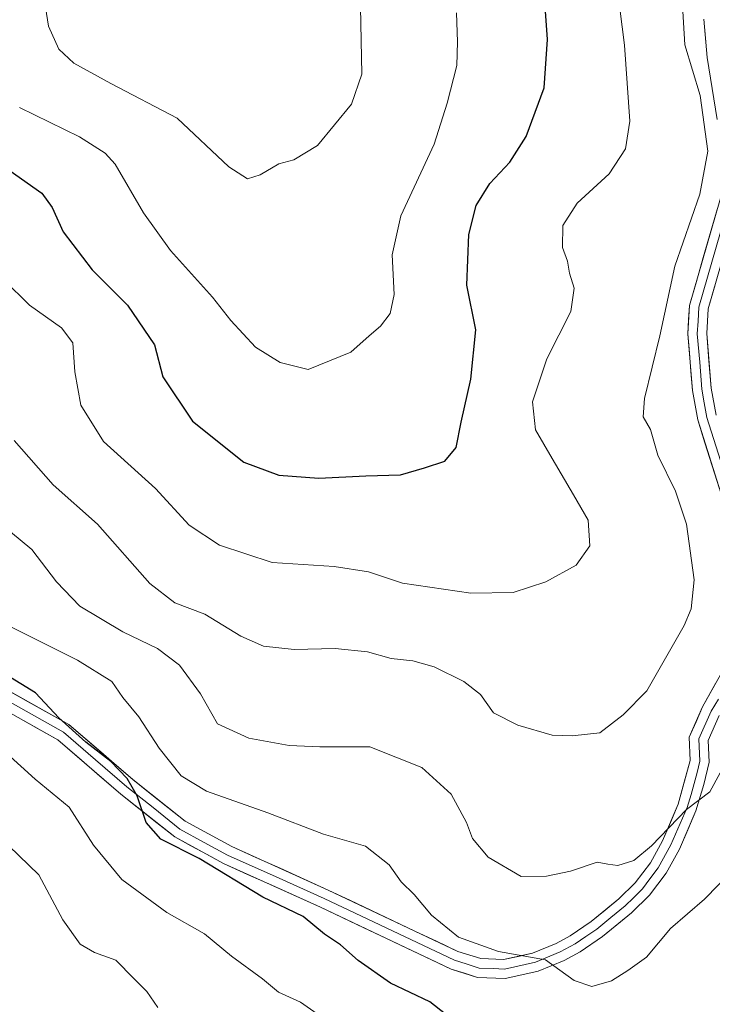
# Model space of a CAD drawing. Units: metres. Extents: x 603714 to 607160, y 4750035 to 4752401.
# Drawn here: x 606441 to 606567, y 4750684 to 4750862 of the extents above; entities that cross this region are included whole.
import ezdxf

# ---------------------------------------------------------------- set-up
doc = ezdxf.new("R2010")
doc.units = ezdxf.units.M
doc.header["$MEASUREMENT"] = 0
for name, color, linetype, lineweight in [('Curva de nivel maestra', 36, 'Continuous', 30), ('Curva de nivel normal', 36, 'Continuous', 0), ('Layer 0', 7, 'Continuous', 0)]:
    doc.layers.add(name, color=color, linetype=linetype, lineweight=lineweight)

# ---------------------------------------------------------------- blocks, each defined once
blk = doc.blocks.new('*U209')
at = {"layer": 'Curva de nivel normal', "color": 36, "linetype": 'Continuous', "lineweight": 0}
blk.add_polyline3d([(606436.93, 4750753.86, 580), (606451.93, 4750746.43, 580), (606458.14, 4750742.53, 580), (606460.13, 4750739.66, 580), (606462.97, 4750736.15, 580), (606466.68, 4750730.52, 580), (606470.67, 4750725.52, 580), (606475.24, 4750722.76, 580), (606486.32, 4750718.84, 580), (606496.34, 4750715.02, 580), (606503.93, 4750712.86, 580), (606508.2, 4750709.46, 580), (606510.36, 4750706.37, 580), (606512.7, 4750704.08, 580), (606515.82, 4750700.4, 580), (606520.7, 4750696.4, 580), (606527.94, 4750693.8, 580), (606536.46, 4750692.32, 580), (606541.6, 4750688.59, 580), (606544.81, 4750687.51, 580), (606548.35, 4750688.53, 580), (606551.28, 4750690.37, 580), (606554.68, 4750692.83, 580), (606558.98, 4750697.98, 580), (606565.15, 4750703.26, 580), (606572.79, 4750711.1, 580)], dxfattribs=at)
blk = doc.blocks.new('*U216')
at = {"layer": 'Curva de nivel normal', "color": 36, "linetype": 'Continuous', "lineweight": 0}
blk.add_polyline3d([(606437.14, 4750731.36, 570), (606444.3, 4750724.91, 570), (606450.4, 4750719.88, 570), (606454.82, 4750713, 570), (606459.94, 4750706.8, 570), (606468.04, 4750700.89, 570), (606474.84, 4750697.02, 570), (606479.72, 4750692.96, 570), (606485.3, 4750688.88, 570), (606488.23, 4750686.49, 570), (606492.2, 4750684.7, 570), (606495.22, 4750682.56, 570)], dxfattribs=at)
blk = doc.blocks.new('*U218')
at = {"layer": 'Curva de nivel normal', "color": 36, "linetype": 'Continuous', "lineweight": 0}
blk.add_polyline3d([(606503.04, 4750864.3, 610), (606503.28, 4750852.17, 610), (606501.4, 4750846.75, 610), (606495.27, 4750839.27, 610), (606490.96, 4750836.7, 610), (606488.27, 4750835.98, 610), (606484.93, 4750833.97, 610), (606482.6, 4750833.29, 610), (606479.27, 4750835.44, 610), (606469.93, 4750844.19, 610), (606457.93, 4750850.45, 610), (606451.27, 4750854.17, 610), (606448.56, 4750856.7, 610), (606446.7, 4750860.85, 610), (606445.59, 4750867.76, 610)], dxfattribs=at)
blk = doc.blocks.new('*U223')
at = {"layer": 'Curva de nivel normal', "color": 36, "linetype": 'Continuous', "lineweight": 0}
blk.add_polyline3d([(606466.45, 4750683.7, 565), (606464.44, 4750686.62, 565), (606462.11, 4750688.92, 565), (606458.82, 4750692.25, 565), (606455, 4750693.63, 565), (606452.43, 4750695.13, 565), (606449.28, 4750699.53, 565), (606444.95, 4750707.64, 565), (606437.64, 4750714.66, 565)], dxfattribs=at)
blk = doc.blocks.new('*U225')
at = {"layer": 'Curva de nivel normal', "color": 36, "linetype": 'Continuous', "lineweight": 0}
blk.add_polyline3d([(606441.47, 4750846.12, 605), (606452.26, 4750840.86, 605), (606456.93, 4750837.93, 605), (606458.71, 4750835.92, 605), (606463.81, 4750827.12, 605), (606468.69, 4750820.31, 605), (606476.32, 4750811.92, 605), (606479.62, 4750807.72, 605), (606484.09, 4750802.86, 605), (606488.54, 4750800.15, 605), (606493.59, 4750798.86, 605), (606501.26, 4750802.01, 605), (606504.6, 4750804.95, 605), (606506.62, 4750806.67, 605), (606508.39, 4750808.97, 605), (606509.09, 4750812.37, 605), (606508.75, 4750819.54, 605), (606510.32, 4750826.61, 605), (606516.34, 4750839.5, 605), (606518.66, 4750846.95, 605), (606520.41, 4750853.73, 605), (606520.56, 4750858.01, 605), (606520.36, 4750863.2, 605)], dxfattribs=at)
blk = doc.blocks.new('*U230')
at = {"layer": 'Curva de nivel normal', "color": 36, "linetype": 'Continuous', "lineweight": 0}
blk.add_polyline3d([(606567.97, 4750726.05, 585), (606566.1, 4750722.65, 585), (606561.92, 4750719.46, 585), (606555.59, 4750712.92, 585), (606552.36, 4750710.26, 585), (606549.5, 4750709.32, 585), (606547.7, 4750709.58, 585), (606545.76, 4750709.96, 585), (606540.92, 4750708.31, 585), (606536.59, 4750707.43, 585), (606532.03, 4750707.35, 585), (606526.05, 4750710.85, 585), (606523.23, 4750714.22, 585), (606522.15, 4750717.12, 585), (606519.39, 4750722.2, 585), (606514.1, 4750727, 585), (606504.68, 4750730.74, 585), (606495.69, 4750730.77, 585), (606490.13, 4750730.99, 585), (606482.86, 4750732.34, 585), (606477.22, 4750734.91, 585), (606474.15, 4750740.3, 585), (606470.36, 4750745.5, 585), (606466.36, 4750748.48, 585), (606460.1, 4750751.52, 585), (606452.36, 4750756.15, 585), (606448.13, 4750760.53, 585), (606443.67, 4750766.38, 585), (606436.28, 4750772.44, 585)], dxfattribs=at)
blk = doc.blocks.new('*U234')
at = {"layer": 'Curva de nivel maestra', "color": 36, "linetype": 'Continuous', "lineweight": 30}
blk.add_polyline3d([(606439.79, 4750834.74, 600), (606445.49, 4750830.66, 600), (606447.37, 4750828.08, 600), (606449.32, 4750823.69, 600), (606454.57, 4750816.82, 600), (606460.93, 4750810.46, 600), (606465.82, 4750803.32, 600), (606467.34, 4750797.51, 600), (606472.71, 4750789.55, 600), (606481.95, 4750782.13, 600), (606488.25, 4750779.76, 600), (606495.47, 4750779.22, 600), (606504.01, 4750779.64, 600), (606510.26, 4750779.84, 600), (606514.59, 4750781.13, 600), (606518.26, 4750782.34, 600), (606520.3, 4750784.76, 600), (606521.18, 4750789.36, 600), (606522.94, 4750797.11, 600), (606523.85, 4750806, 600), (606522.21, 4750814.06, 600), (606522.56, 4750823.25, 600), (606523.89, 4750828.43, 600), (606526.35, 4750832.43, 600), (606530.01, 4750836.3, 600), (606532.93, 4750840.91, 600), (606536.16, 4750849.71, 600), (606536.77, 4750858.39, 600), (606535.9, 4750871.17, 600)], dxfattribs=at)
blk = doc.blocks.new('*U243')
at = {"layer": 'Curva de nivel maestra', "color": 36, "linetype": 'Continuous', "lineweight": 30}
blk.add_polyline3d([(606518.37, 4750682.5, 575), (606515.54, 4750684.71, 575), (606508.47, 4750688.1, 575), (606502.59, 4750692.17, 575), (606499.39, 4750695.02, 575), (606496.52, 4750696.94, 575), (606492.66, 4750700.12, 575), (606485.36, 4750703.65, 575), (606473.88, 4750710.58, 575), (606466.99, 4750714.11, 575), (606464.34, 4750717.08, 575), (606462.7, 4750721.94, 575), (606460.86, 4750725.04, 575), (606457.94, 4750728.13, 575), (606453.41, 4750731.6, 575), (606448.57, 4750736, 575), (606444.32, 4750740.49, 575), (606437.12, 4750744.91, 575)], dxfattribs=at)

msp = doc.modelspace()

# ---------------------------------------------------------------- linework, layer by layer
at = {"layer": 'Curva de nivel normal', "color": 36, "linetype": 'Continuous', "lineweight": 0}
for points in [[(606438.63, 4750815.04, 595), (606443.26, 4750810.49, 595), (606449.01, 4750806.38, 595), (606451.08, 4750803.68, 595), (606451.44, 4750798.44, 595), (606452.54, 4750792.44, 595), (606456.62, 4750785.86, 595), (606465.98, 4750777.4, 595), (606472.11, 4750770.78, 595), (606477.54, 4750767.17, 595), (606487.1, 4750764.02, 595), (606498.29, 4750763.28, 595), (606504.49, 4750762.32, 595), (606510.61, 4750760.3, 595), (606522.92, 4750758.48, 595), (606530.57, 4750758.63, 595), (606536.52, 4750760.54, 595), (606541.95, 4750763.52, 595), (606544.42, 4750767.04, 595), (606544.15, 4750771.67, 595), (606541.48, 4750776.25, 595), (606537.62, 4750782.81, 595), (606534.6, 4750787.95, 595), (606534.11, 4750793.03, 595), (606536.66, 4750800.77, 595), (606541.01, 4750809.3, 595), (606541.59, 4750813.52, 595), (606540.74, 4750816.24, 595), (606540.39, 4750818.44, 595), (606539.5, 4750820.87, 595), (606539.54, 4750824.82, 595), (606542.16, 4750828.86, 595), (606547.94, 4750834.2, 595), (606550.89, 4750838.7, 595), (606551.63, 4750843.69, 595), (606550.71, 4750857.42, 595), (606548.29, 4750876.34, 595)], [(606440.5, 4750786.07, 590), (606447.51, 4750778.02, 590), (606455.51, 4750770.95, 590), (606465, 4750760.26, 590), (606469.48, 4750756.74, 590), (606474.92, 4750754.69, 590), (606481.42, 4750750.74, 590), (606485.49, 4750748.94, 590), (606491.05, 4750748.33, 590), (606498.46, 4750748.53, 590), (606504.3, 4750747.93, 590), (606508.57, 4750746.7, 590), (606512.45, 4750746.3, 590), (606516.32, 4750745.18, 590), (606521.69, 4750742.55, 590), (606524.68, 4750740.21, 590), (606527.05, 4750736.91, 590), (606531.44, 4750734.64, 590), (606537.63, 4750732.89, 590), (606541.26, 4750732.72, 590), (606546.26, 4750733.28, 590), (606550.44, 4750736.52, 590), (606554.7, 4750740.88, 590), (606561.5, 4750752.64, 590), (606562.76, 4750755.68, 590), (606563.29, 4750760.89, 590), (606561.88, 4750770.94, 590), (606559.9, 4750776.89, 590), (606556.7, 4750783.38, 590), (606555.38, 4750788.02, 590), (606554.07, 4750790.29, 590), (606554.33, 4750793.64, 590), (606557.08, 4750804.93, 590), (606559.76, 4750817.5, 590), (606564.31, 4750830.49, 590), (606565.74, 4750838.26, 590), (606564.38, 4750848.28, 590), (606561.6, 4750857.44, 590), (606560.82, 4750870.6, 590)]]:
    msp.add_polyline3d(points, dxfattribs=at)
at = {"layer": 'Layer 0', "linetype": 'Continuous', "lineweight": 0}
for points in [[(606567.44, 4750843.96), (606565.61, 4750855.17), (606565.04, 4750862.09)], [(606570.49, 4750768.98), (606563.91, 4750789.79), (606562.99, 4750795.09), (606562.13, 4750805.29), (606562.43, 4750810.4), (606568.68, 4750832.05)], [(606570.36, 4750831.75), (606564.12, 4750810.12), (606563.97, 4750807.56), (606563.84, 4750805.31), (606564.27, 4750800.21), (606564.68, 4750795.31), (606565.11, 4750792.85), (606565.57, 4750790.2), (606572.16, 4750769.36)], [(606572.04, 4750831.44), (606565.8, 4750809.83), (606565.54, 4750805.33), (606566.36, 4750795.52), (606567.22, 4750790.6)], [(606435.72, 4750742.99), (606450.34, 4750734.8), (606461.92, 4750724.86), (606471.36, 4750717.33), (606479.77, 4750712.75), (606497.2, 4750704.92), (606520.62, 4750693.81), (606524.76, 4750692.53), (606528.85, 4750692.37), (606534.11, 4750693.53), (606538.33, 4750695.27), (606540.91, 4750696.68), (606544.68, 4750699.24), (606549.69, 4750703.34), (606552.64, 4750706.24), (606555.37, 4750709.84), (606557.56, 4750713.81), (606560.4, 4750720.39), (606562.56, 4750728.32), (606562.4, 4750732.53), (606564.81, 4750737.99), (606569.47, 4750746.33)], [(606529.16, 4750688.95), (606524.18, 4750689.15), (606519.39, 4750690.64), (606495.78, 4750701.84), (606478.26, 4750709.7), (606469.48, 4750714.49), (606459.75, 4750722.24), (606448.39, 4750732), (606433.99, 4750740.07)], [(606567.66, 4750739.34), (606566.32, 4750737.19), (606564.12, 4750732.21), (606564.27, 4750728.16), (606563.8, 4750726.13), (606562.72, 4750722.17), (606562, 4750719.81), (606559.09, 4750713.06), (606556.8, 4750708.91), (606555.29, 4750706.92), (606553.93, 4750705.12), (606552.3, 4750703.53), (606550.83, 4750702.08), (606548.21, 4750699.93), (606545.7, 4750697.88), (606543.69, 4750696.51), (606541.8, 4750695.23), (606539.07, 4750693.74), (606534.62, 4750691.9), (606529.01, 4750690.66), (606526.96, 4750690.74), (606524.47, 4750690.84), (606522.08, 4750691.59), (606520.01, 4750692.23), (606496.49, 4750703.38), (606487.78, 4750707.3), (606479.02, 4750711.23), (606474.81, 4750713.52), (606470.42, 4750715.91), (606465.56, 4750719.79), (606460.84, 4750723.55), (606455.16, 4750728.43), (606449.37, 4750733.4), (606434.86, 4750741.53)], [(606567.82, 4750736.39), (606565.83, 4750731.88), (606565.98, 4750728), (606565.04, 4750723.94), (606563.6, 4750719.22), (606560.62, 4750712.31), (606558.23, 4750707.98), (606555.21, 4750703.99), (606551.96, 4750700.81), (606546.72, 4750696.51), (606542.69, 4750693.78), (606539.8, 4750692.2), (606535.13, 4750690.27), (606529.16, 4750688.95)]]:
    msp.add_lwpolyline(points, dxfattribs=at)
for points in [[(606566.83, 4750847.7, 588.86), (606566.22, 4750851.43, 588.13), (606565.61, 4750855.17, 587.85), (606565.33, 4750858.63, 587.85), (606565.04, 4750862.09, 587.83)], [(606567.86, 4750777.3, 586.82), (606566.54, 4750781.47, 586.63), (606565.23, 4750785.63, 587.13), (606563.91, 4750789.79, 587.62), (606563.45, 4750792.44, 587.98), (606562.99, 4750795.09, 588.2), (606562.7, 4750798.49, 588.24), (606562.42, 4750801.89, 587.94), (606562.13, 4750805.29, 587.76), (606562.28, 4750807.85, 587.66), (606562.43, 4750810.4, 587.85), (606563.68, 4750814.73, 588.05), (606564.93, 4750819.06, 588.02), (606566.18, 4750823.39, 587.74), (606567.43, 4750827.72, 588.76)], [(606567.05, 4750814.15, 587.08), (606565.8, 4750809.83, 587.14), (606565.54, 4750805.33, 587.25), (606565.95, 4750800.43, 587.37), (606566.36, 4750795.52, 587.24), (606567.22, 4750790.6, 586.85)], [(606439.38, 4750740.94, 573.65), (606443.03, 4750738.9, 573.99), (606446.69, 4750736.85, 574.53), (606450.34, 4750734.8, 575.08), (606453.24, 4750732.32, 575.29), (606456.13, 4750729.83, 575.2), (606459.03, 4750727.35, 575.49), (606461.92, 4750724.86, 575.64), (606465.07, 4750722.35, 576.5), (606468.21, 4750719.84, 576.5), (606471.36, 4750717.33, 576.39), (606475.57, 4750715.04, 576.47), (606479.77, 4750712.75, 576.05), (606484.13, 4750710.79, 576.67), (606488.49, 4750708.84, 576.49), (606492.84, 4750706.88, 576.64), (606497.2, 4750704.92, 576.78), (606501.1, 4750703.07, 576.73), (606505.01, 4750701.22, 577.33), (606508.91, 4750699.37, 577.76), (606512.81, 4750697.51, 578.13), (606516.72, 4750695.66, 578.77), (606520.62, 4750693.81, 578.99), (606524.76, 4750692.53, 579.2), (606528.85, 4750692.37, 579.46), (606531.48, 4750692.95, 579.66), (606534.11, 4750693.53, 579.83), (606538.33, 4750695.27, 580.8), (606540.91, 4750696.68, 580.92), (606544.68, 4750699.24, 581.52), (606547.19, 4750701.29, 582.25), (606549.69, 4750703.34, 582.47), (606552.64, 4750706.24, 583.33), (606555.37, 4750709.84, 583.84), (606557.56, 4750713.81, 584.47), (606558.98, 4750717.1, 585.25), (606560.4, 4750720.39, 585.6), (606561.48, 4750724.36, 586.2), (606562.56, 4750728.32, 586.56), (606562.4, 4750732.53, 587.21), (606563.61, 4750735.26, 587.01), (606564.81, 4750737.99, 586.78), (606567.14, 4750742.16, 586.8)], [(606567.82, 4750736.39, 585.59), (606565.83, 4750731.88, 585.88), (606565.98, 4750728, 585.62), (606565.04, 4750723.94, 585.46), (606563.6, 4750719.22, 584.62), (606562.11, 4750715.77, 584.24), (606560.62, 4750712.31, 583.79), (606558.23, 4750707.98, 582.85), (606556.72, 4750705.99, 582.76), (606555.21, 4750703.99, 582.48), (606551.96, 4750700.81, 581.7), (606549.34, 4750698.66, 581.39), (606546.72, 4750696.51, 581.12), (606542.69, 4750693.78, 580.47), (606539.8, 4750692.2, 580.04), (606537.47, 4750691.24, 579.69), (606535.13, 4750690.27, 579.4), (606532.15, 4750689.61, 579.16), (606529.16, 4750688.95, 578.92), (606524.18, 4750689.15, 578.65), (606521.79, 4750689.9, 578.55), (606519.39, 4750690.64, 578.09), (606515.46, 4750692.51, 577.86), (606511.52, 4750694.37, 577.56), (606507.59, 4750696.24, 577.08), (606503.65, 4750698.11, 576.76), (606499.72, 4750699.97, 576.22), (606495.78, 4750701.84, 575.9), (606491.4, 4750703.81, 576.1), (606487.02, 4750705.77, 575.56), (606482.64, 4750707.74, 575.61), (606478.26, 4750709.7, 575.09), (606475.33, 4750711.3, 574.94), (606472.41, 4750712.89, 575.18), (606469.48, 4750714.49, 575.25), (606466.24, 4750717.07, 575.01), (606462.99, 4750719.66, 574.8), (606459.75, 4750722.24, 573.92), (606455.96, 4750725.49, 573.49), (606452.18, 4750728.75, 574.16), (606448.39, 4750732, 573.85), (606444.79, 4750734.02, 573.33), (606441.19, 4750736.04, 572.64)]]:
    msp.add_polyline3d(points, dxfattribs=at)

# ---------------------------------------------------------------- block references
at = {"layer": 'Curva de nivel maestra', "color": 36, "linetype": 'Continuous', "lineweight": 30}
for name in ['*U234', '*U243']:
    msp.add_blockref(name, (0, 0), dxfattribs=at)
at = {"layer": 'Curva de nivel normal', "color": 36, "linetype": 'Continuous', "lineweight": 0}
for name in ['*U218', '*U225', '*U230', '*U209', '*U223', '*U216']:
    msp.add_blockref(name, (0, 0), dxfattribs=at)

doc.saveas('drawing.dxf')
